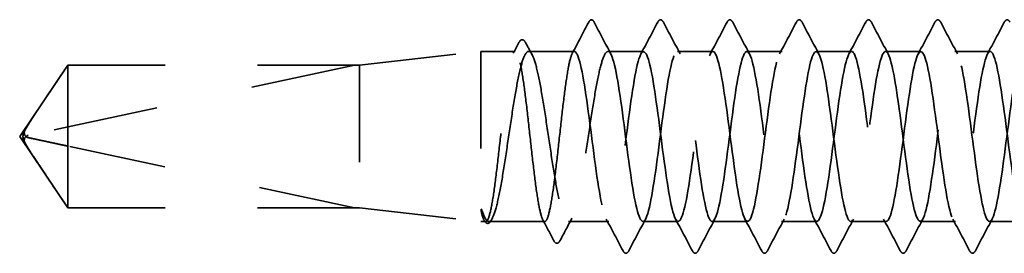
# Model space of a CAD drawing. Units: inches. Extents: x 0.6 to 33.4, y 0.6 to 21.4.
# Drawn here: x 7 to 8, y 8.7 to 9 of the extents above; entities that cross this region are included whole.
import ezdxf

# ---------------------------------------------------------------- set-up
doc = ezdxf.new("R2010")
doc.units = ezdxf.units.IN
doc.header["$LTSCALE"] = 2
doc.header["$MEASUREMENT"] = 0
doc.linetypes.add('DASHED', pattern=[0.2067, 0.1654, -0.0413])
doc.layers.add('Hidden (ANSI)', color=7, linetype='DASHED', lineweight=35)

msp = doc.modelspace()

# ---------------------------------------------------------------- linework, layer by layer
at = {"layer": 'Hidden (ANSI)', "ltscale": 0.119688}
for p, q in [((7.36986, 8.90532), (7.49486, 8.91932)), ((7.36986, 8.75832), (7.49486, 8.74432))]:
    msp.add_line(p, q, dxfattribs=at)
at = {"layer": 'Hidden (ANSI)', "ltscale": 0.26169}
msp.add_line((7.49486, 8.91932), (7.49486, 8.74432), dxfattribs=at)
at = {"layer": 'Hidden (ANSI)', "ltscale": 0.033847}
msp.add_line((7.53051, 8.91932), (7.49486, 8.91932), dxfattribs=at)
at = {"layer": 'Hidden (ANSI)', "ltscale": 0.044731}
msp.add_line((7.59129, 8.91932), (7.54422, 8.91932), dxfattribs=at)
at = {"layer": 'Hidden (ANSI)', "ltscale": 0.034593}
for p, q in [((7.66272, 8.91932), (7.62629, 8.91932)), ((7.73415, 8.91932), (7.69772, 8.91932)), ((7.80558, 8.91932), (7.76915, 8.91932)), ((7.877, 8.91932), (7.84058, 8.91932)), ((7.94843, 8.91932), (7.912, 8.91932)), ((8.01986, 8.91932), (7.98343, 8.91932)), ((7.69843, 8.74432), (7.662, 8.74432)), ((7.76986, 8.74432), (7.73343, 8.74432)), ((7.84129, 8.74432), (7.80486, 8.74432)), ((7.91272, 8.74432), (7.87629, 8.74432)), ((7.98415, 8.74432), (7.94772, 8.74432)), ((8.05558, 8.74432), (8.01915, 8.74432))]:
    msp.add_line(p, q, dxfattribs=at)
at = {"layer": 'Hidden (ANSI)', "ltscale": 0.084332}
for q in [(7.06944, 8.90532), (7.06944, 8.75832)]:
    msp.add_line((7.01986, 8.83182), q, dxfattribs=at)
at = {"layer": 'Hidden (ANSI)', "ltscale": 0.327486}
msp.add_line((7.36486, 8.90515), (7.02855, 8.83296), dxfattribs=at)
at = {"layer": 'Hidden (ANSI)', "ltscale": 0.119326}
msp.add_line((7.06944, 8.90532), (7.06944, 8.8219), dxfattribs=at)
at = {"layer": 'Hidden (ANSI)', "ltscale": 0.286008}
for p, q in [((7.36986, 8.90532), (7.06944, 8.90532)), ((7.36986, 8.75832), (7.06944, 8.75832))]:
    msp.add_line(p, q, dxfattribs=at)
at = {"layer": 'Hidden (ANSI)', "ltscale": 0.281246}
for p, q in [((7.36486, 8.90515), (7.06944, 8.90515)), ((7.36486, 8.75849), (7.06944, 8.75849))]:
    msp.add_line(p, q, dxfattribs=at)
at = {"layer": 'Hidden (ANSI)', "ltscale": 0.219804}
msp.add_line((7.36986, 8.90532), (7.36986, 8.75832), dxfattribs=at)
at = {"layer": 'Hidden (ANSI)', "ltscale": 0.095613}
msp.add_line((7.06944, 8.8219), (7.06944, 8.75849), dxfattribs=at)
at = {"layer": 'Hidden (ANSI)', "ltscale": 0.301787}
msp.add_line((7.36486, 8.75849), (7.06944, 8.8219), dxfattribs=at)
at = {"layer": 'Hidden (ANSI)', "ltscale": 0.004665}
msp.add_line((7.06944, 8.75849), (7.06944, 8.75832), dxfattribs=at)
at = {"layer": 'Hidden (ANSI)', "ltscale": 0.000515683}
msp.add_line((7.49839, 8.74566), (7.49809, 8.74623), dxfattribs=at)
at = {"layer": 'Hidden (ANSI)', "ltscale": 0.004904}
msp.add_line((7.50012, 8.74432), (7.49486, 8.74432), dxfattribs=at)
at = {"layer": 'Hidden (ANSI)', "ltscale": 0.05487}
msp.add_line((7.5609, 8.74432), (7.50318, 8.74432), dxfattribs=at)
at = {"layer": 'Hidden (ANSI)', "ltscale": 0.039662}
msp.add_line((7.627, 8.74432), (7.58525, 8.74432), dxfattribs=at)
at = {"layer": 'Hidden (ANSI)', "ltscale": 0.001979}
msp.add_arc((7.60879, 8.95082), 0.001, 27.46438, 152.53562, dxfattribs=at)
at = {"layer": 'Hidden (ANSI)', "ltscale": 0.008657}
msp.add_arc((7.02959, 8.82807), 0.005, 102.11462, 207.48043, dxfattribs=at)
at = {"layer": 'Hidden (ANSI)', "ltscale": 0.034303}
msp.add_open_spline([(7.58926, 8.9174), (7.59491, 8.92803), (7.60053, 8.93868), (7.60614, 8.94934)], degree=3, dxfattribs=at)
at = {"layer": 'Hidden (ANSI)', "ltscale": 0.017729}
msp.add_open_spline([(7.60614, 8.94934), (7.60679, 8.95057), (7.60745, 8.95147), (7.60851, 8.95178)], degree=3, dxfattribs=at)
at = {"layer": 'Hidden (ANSI)', "ltscale": 0.020754}
msp.add_open_spline([(7.60879, 8.95182), (7.6101, 8.95182), (7.61098, 8.95075), (7.61174, 8.94932)], degree=3, dxfattribs=at)
at = {"layer": 'Hidden (ANSI)', "ltscale": 0.035082}
for points in [[(7.61174, 8.94932), (7.61749, 8.93844), (7.62326, 8.92756), (7.62907, 8.9167)], [(7.65993, 8.9167), (7.66575, 8.92756), (7.67152, 8.93844), (7.67727, 8.94932)], [(7.68316, 8.94932), (7.68892, 8.93844), (7.69469, 8.92756), (7.7005, 8.9167)], [(7.73136, 8.9167), (7.73718, 8.92756), (7.74295, 8.93844), (7.7487, 8.94932)], [(7.75459, 8.94932), (7.76035, 8.93844), (7.76612, 8.92756), (7.77193, 8.9167)], [(7.80279, 8.9167), (7.80861, 8.92756), (7.81438, 8.93844), (7.82013, 8.94932)], [(7.82602, 8.94932), (7.83178, 8.93844), (7.83755, 8.92756), (7.84336, 8.9167)], [(7.87422, 8.9167), (7.88004, 8.92756), (7.88581, 8.93844), (7.89156, 8.94932)], [(7.89745, 8.94932), (7.9032, 8.93844), (7.90897, 8.92756), (7.91479, 8.9167)], [(7.94565, 8.9167), (7.95146, 8.92756), (7.95723, 8.93844), (7.96299, 8.94932)], [(7.96888, 8.94932), (7.97463, 8.93844), (7.9804, 8.92756), (7.98622, 8.9167)], [(8.01708, 8.9167), (8.02289, 8.92756), (8.02866, 8.93844), (8.03442, 8.94932)], [(7.64156, 8.71431), (7.63581, 8.72519), (7.63004, 8.73607), (7.62422, 8.74693)], [(7.66479, 8.74693), (7.65897, 8.73607), (7.6532, 8.72519), (7.64745, 8.71431)], [(7.71299, 8.71431), (7.70723, 8.72519), (7.70146, 8.73607), (7.69565, 8.74693)], [(7.73622, 8.74693), (7.7304, 8.73607), (7.72463, 8.72519), (7.71888, 8.71431)], [(7.78442, 8.71431), (7.77866, 8.72519), (7.77289, 8.73607), (7.76708, 8.74693)], [(7.80765, 8.74693), (7.80183, 8.73607), (7.79606, 8.72519), (7.79031, 8.71431)], [(7.85584, 8.71431), (7.85009, 8.72519), (7.84432, 8.73607), (7.83851, 8.74693)], [(7.87907, 8.74693), (7.87326, 8.73607), (7.86749, 8.72519), (7.86174, 8.71431)], [(7.92727, 8.71431), (7.92152, 8.72519), (7.91575, 8.73607), (7.90993, 8.74693)], [(7.9505, 8.74693), (7.94469, 8.73607), (7.93892, 8.72519), (7.93316, 8.71431)], [(7.9987, 8.71431), (7.99295, 8.72519), (7.98718, 8.73607), (7.98136, 8.74693)], [(8.02193, 8.74693), (8.01612, 8.73607), (8.01035, 8.72519), (8.00459, 8.71431)]]:
    msp.add_open_spline(points, degree=3, dxfattribs=at)
at = {"layer": 'Hidden (ANSI)', "ltscale": 0.041609}
for points in [[(7.67727, 8.94932), (7.67801, 8.95072), (7.67885, 8.95176), (7.68147, 8.95187), (7.68239, 8.95078), (7.68316, 8.94932)], [(7.7487, 8.94932), (7.74944, 8.95072), (7.75028, 8.95176), (7.7529, 8.95187), (7.75382, 8.95078), (7.75459, 8.94932)], [(7.82013, 8.94932), (7.82087, 8.95072), (7.82171, 8.95176), (7.82432, 8.95187), (7.82525, 8.95078), (7.82602, 8.94932)], [(7.89156, 8.94932), (7.8923, 8.95072), (7.89314, 8.95176), (7.89575, 8.95187), (7.89668, 8.95078), (7.89745, 8.94932)], [(7.96299, 8.94932), (7.96372, 8.95072), (7.96457, 8.95176), (7.96718, 8.95187), (7.96811, 8.95078), (7.96888, 8.94932)], [(8.03442, 8.94932), (8.03515, 8.95072), (8.03599, 8.95176), (8.03861, 8.95187), (8.03954, 8.95078), (8.04031, 8.94932)], [(7.64745, 8.71431), (7.64671, 8.71291), (7.64587, 8.71187), (7.64326, 8.71176), (7.64233, 8.71285), (7.64156, 8.71431)], [(7.71888, 8.71431), (7.71814, 8.71291), (7.7173, 8.71187), (7.71469, 8.71176), (7.71376, 8.71285), (7.71299, 8.71431)], [(7.79031, 8.71431), (7.78957, 8.71291), (7.78873, 8.71187), (7.78611, 8.71176), (7.78519, 8.71285), (7.78442, 8.71431)], [(7.86174, 8.71431), (7.861, 8.71291), (7.86016, 8.71187), (7.85754, 8.71176), (7.85662, 8.71285), (7.85584, 8.71431)], [(7.93316, 8.71431), (7.93243, 8.71291), (7.93159, 8.71187), (7.92897, 8.71176), (7.92804, 8.71285), (7.92727, 8.71431)], [(8.00459, 8.71431), (8.00386, 8.71291), (8.00302, 8.71187), (8.0004, 8.71176), (7.99947, 8.71285), (7.9987, 8.71431)]]:
    msp.add_open_spline(points, degree=3, knots=[0, 0, 0, 0, 0.05425934, 0.05425934, 0.11103282, 0.11103282, 0.11103282, 0.11103282], dxfattribs=at)
at = {"layer": 'Hidden (ANSI)', "ltscale": 0.011832}
msp.add_open_spline([(7.52848, 8.9174), (7.53044, 8.92109), (7.5324, 8.92478), (7.53435, 8.92847)], degree=3, dxfattribs=at)
at = {"layer": 'Hidden (ANSI)', "ltscale": 0.041479}
msp.add_open_spline([(7.53435, 8.92847), (7.53508, 8.92985), (7.53582, 8.93084), (7.53849, 8.93182), (7.54, 8.93054), (7.54105, 8.92858)], degree=3, knots=[0, 0, 0, 0, 0.04510414, 0.04510414, 0.1105829, 0.1105829, 0.1105829, 0.1105829], dxfattribs=at)
at = {"layer": 'Hidden (ANSI)', "ltscale": 0.013596}
msp.add_open_spline([(7.54105, 8.92858), (7.54332, 8.92435), (7.54559, 8.92013), (7.54787, 8.91592)], degree=3, dxfattribs=at)
at = {"layer": 'Hidden (ANSI)', "ltscale": 1.043954}
msp.add_open_spline([(7.59129, 8.91932), (7.59002, 8.91932), (7.58877, 8.91706), (7.58623, 8.90831), (7.58498, 8.90189), (7.58244, 8.88571), (7.58119, 8.8761), (7.57865, 8.85494), (7.5774, 8.8436), (7.57486, 8.82067), (7.57361, 8.80931), (7.57107, 8.78809), (7.56982, 8.77843), (7.56728, 8.76213), (7.56603, 8.75564), (7.56349, 8.74674), (7.56224, 8.7444), (7.5597, 8.74423), (7.55845, 8.7464), (7.55591, 8.75501), (7.55466, 8.76135), (7.55212, 8.77742), (7.55087, 8.78698), (7.54833, 8.80807), (7.54708, 8.8194), (7.54454, 8.84233), (7.54329, 8.8537), (7.54075, 8.87499), (7.5395, 8.88469), (7.53696, 8.9011), (7.53571, 8.90766), (7.53317, 8.91672), (7.53192, 8.91914), (7.52938, 8.91947), (7.52813, 8.91739), (7.52559, 8.90894), (7.52434, 8.90266), (7.5218, 8.88672), (7.52055, 8.8772), (7.51801, 8.85618), (7.51676, 8.84487), (7.51422, 8.82194), (7.51297, 8.81055), (7.51043, 8.78921), (7.50917, 8.77946), (7.50664, 8.76293), (7.50538, 8.7563), (7.50285, 8.74709), (7.50159, 8.74459), (7.49903, 8.74408), (7.49774, 8.7462), (7.49644, 8.75055)], degree=3, knots=[0, 0, 0, 0, 0.0878853, 0.0878853, 0.1757706, 0.1757706, 0.2636559, 0.2636559, 0.3515413, 0.3515413, 0.4394266, 0.4394266, 0.5273119, 0.5273119, 0.6151972, 0.6151972, 0.7030825, 0.7030825, 0.7909678, 0.7909678, 0.8788532, 0.8788532, 0.9667385, 0.9667385, 1.0546238, 1.0546238, 1.1425091, 1.1425091, 1.2303944, 1.2303944, 1.3182797, 1.3182797, 1.406165, 1.406165, 1.4940504, 1.4940504, 1.5819357, 1.5819357, 1.669821, 1.669821, 1.7577063, 1.7577063, 1.8455916, 1.8455916, 1.9334769, 1.9334769, 2.0213623, 2.0213623, 2.1092476, 2.1092476, 2.1993745, 2.1993745, 2.1993745, 2.1993745], dxfattribs=at)
at = {"layer": 'Hidden (ANSI)', "ltscale": 1.04913}
msp.add_open_spline([(7.49822, 8.75055), (7.49994, 8.74628), (7.50164, 8.74416), (7.50508, 8.74448), (7.50678, 8.74692), (7.51022, 8.75605), (7.51193, 8.76266), (7.51537, 8.77921), (7.51707, 8.78899), (7.52051, 8.81042), (7.52221, 8.82187), (7.52565, 8.8449), (7.52735, 8.85627), (7.53079, 8.87739), (7.5325, 8.88693), (7.53594, 8.9029), (7.53764, 8.90916), (7.54108, 8.91753), (7.54278, 8.91955), (7.54622, 8.91904), (7.54793, 8.91651), (7.55137, 8.90721), (7.55307, 8.90052), (7.55651, 8.88383), (7.55821, 8.87401), (7.56165, 8.8525), (7.56336, 8.84104), (7.5668, 8.818), (7.5685, 8.80666), (7.57194, 8.78562), (7.57364, 8.77613), (7.57708, 8.76031), (7.57879, 8.75412), (7.58223, 8.74593), (7.58393, 8.74401), (7.58737, 8.74471), (7.58907, 8.74733), (7.59251, 8.75681), (7.59422, 8.76358), (7.59766, 8.78039), (7.59936, 8.79027), (7.6028, 8.81184), (7.6045, 8.82332), (7.60794, 8.84635), (7.60965, 8.85767), (7.61309, 8.87863), (7.61479, 8.88806), (7.61814, 8.90336), (7.61976, 8.90925), (7.62303, 8.91726), (7.62466, 8.91932), (7.62629, 8.91932)], degree=3, knots=[0, 0, 0, 0, 0.0887618, 0.0887618, 0.1775237, 0.1775237, 0.2662855, 0.2662855, 0.3550474, 0.3550474, 0.4438092, 0.4438092, 0.5325711, 0.5325711, 0.6213329, 0.6213329, 0.7100948, 0.7100948, 0.7988566, 0.7988566, 0.8876185, 0.8876185, 0.9763803, 0.9763803, 1.0651422, 1.0651422, 1.153904, 1.153904, 1.2426659, 1.2426659, 1.3314277, 1.3314277, 1.4201896, 1.4201896, 1.5089514, 1.5089514, 1.5977133, 1.5977133, 1.6864751, 1.6864751, 1.775237, 1.775237, 1.8639988, 1.8639988, 1.9527607, 1.9527607, 2.0415225, 2.0415225, 2.125903, 2.125903, 2.2102835, 2.2102835, 2.2102835, 2.2102835], dxfattribs=at)
at = {"layer": 'Hidden (ANSI)', "ltscale": 1.070458}
msp.add_open_spline([(8.16272, 8.91922), (8.15904, 8.91892), (8.15537, 8.90461), (8.15169, 8.88126), (8.14734, 8.85366), (8.143, 8.81493), (8.13865, 8.78635), (8.13431, 8.75777), (8.12996, 8.74089), (8.12561, 8.74497), (8.12127, 8.74905), (8.11692, 8.77388), (8.11258, 8.80582), (8.10823, 8.83776), (8.10389, 8.87508), (8.09954, 8.89727), (8.09519, 8.91947), (8.09085, 8.92534), (8.0865, 8.91167), (8.08216, 8.89799), (8.07781, 8.86551), (8.07347, 8.83206), (8.06912, 8.79861), (8.06477, 8.76601), (8.06043, 8.75216), (8.05608, 8.73832), (8.05174, 8.74398), (8.04739, 8.76603), (8.04305, 8.78809), (8.0387, 8.82535), (8.03435, 8.85734), (8.03001, 8.88933), (8.02566, 8.91433), (8.02132, 8.9186), (8.01697, 8.92287), (8.01263, 8.90618), (8.00828, 8.8777), (8.00393, 8.84922), (7.99959, 8.81049), (7.99524, 8.78278), (7.9909, 8.75508), (7.98655, 8.7399), (7.98221, 8.74559), (7.97786, 8.75128), (7.97351, 8.77752), (7.96917, 8.8099), (7.96482, 8.84228), (7.96048, 8.87905), (7.95613, 8.90001), (7.95179, 8.92097), (7.94744, 8.92498), (7.94309, 8.90984), (7.93875, 8.8947), (7.9344, 8.86123), (7.93006, 8.82782), (7.92571, 8.7944), (7.92137, 8.76286), (7.91702, 8.7505), (7.91267, 8.73815), (7.90833, 8.74566), (7.90398, 8.76891), (7.89964, 8.79216), (7.89529, 8.82989), (7.89095, 8.86137), (7.8866, 8.89285), (7.88225, 8.91638), (7.87791, 8.91904), (7.87356, 8.92169), (7.86922, 8.90333), (7.86487, 8.87403), (7.86053, 8.84473), (7.85618, 8.80609), (7.85183, 8.77933), (7.84749, 8.75256), (7.84314, 8.73913), (7.8388, 8.74641), (7.83445, 8.75369), (7.83011, 8.78129), (7.82576, 8.81404), (7.82141, 8.84679), (7.81707, 8.88292), (7.81272, 8.90259), (7.80838, 8.92226), (7.80403, 8.9244), (7.79969, 8.90783), (7.79534, 8.89126), (7.79099, 8.85688), (7.78665, 8.82358), (7.7823, 8.79028), (7.77796, 8.75986), (7.77361, 8.74903), (7.76927, 8.7382), (7.76492, 8.74754), (7.76057, 8.77193), (7.75623, 8.79632), (7.75188, 8.83443), (7.74754, 8.86533), (7.74319, 8.89623), (7.73884, 8.91824), (7.7345, 8.91927), (7.73015, 8.92031), (7.72581, 8.90031), (7.72146, 8.87026), (7.71712, 8.84022), (7.71277, 8.80175), (7.70842, 8.77599), (7.70408, 8.75023), (7.69973, 8.73858), (7.69539, 8.74744), (7.69104, 8.75629), (7.6867, 8.78517), (7.68235, 8.81821), (7.678, 8.85125), (7.67366, 8.88667), (7.66931, 8.905), (7.66497, 8.92333), (7.66062, 8.92359), (7.65628, 8.90564), (7.65193, 8.88768), (7.64758, 8.85248), (7.64324, 8.81937), (7.63889, 8.78626), (7.63455, 8.75704), (7.6302, 8.74775), (7.62586, 8.73847), (7.62151, 8.74963), (7.61716, 8.7751), (7.61282, 8.80057), (7.60847, 8.83897), (7.60413, 8.86921), (7.59985, 8.89899), (7.59557, 8.91932), (7.59129, 8.91932)], degree=3, knots=[251.3274123, 251.3274123, 251.3274123, 251.3274123, 252.2977298, 252.2977298, 252.2977298, 253.4445376, 253.4445376, 253.4445376, 254.5913455, 254.5913455, 254.5913455, 255.7381534, 255.7381534, 255.7381534, 256.8849612, 256.8849612, 256.8849612, 258.0317691, 258.0317691, 258.0317691, 259.1785769, 259.1785769, 259.1785769, 260.3253848, 260.3253848, 260.3253848, 261.4721927, 261.4721927, 261.4721927, 262.6190005, 262.6190005, 262.6190005, 263.7658084, 263.7658084, 263.7658084, 264.9126163, 264.9126163, 264.9126163, 266.0594241, 266.0594241, 266.0594241, 267.206232, 267.206232, 267.206232, 268.3530398, 268.3530398, 268.3530398, 269.4998477, 269.4998477, 269.4998477, 270.6466556, 270.6466556, 270.6466556, 271.7934634, 271.7934634, 271.7934634, 272.9402713, 272.9402713, 272.9402713, 274.0870792, 274.0870792, 274.0870792, 275.233887, 275.233887, 275.233887, 276.3806949, 276.3806949, 276.3806949, 277.5275027, 277.5275027, 277.5275027, 278.6743106, 278.6743106, 278.6743106, 279.8211185, 279.8211185, 279.8211185, 280.9679263, 280.9679263, 280.9679263, 282.1147342, 282.1147342, 282.1147342, 283.2615421, 283.2615421, 283.2615421, 284.4083499, 284.4083499, 284.4083499, 285.5551578, 285.5551578, 285.5551578, 286.7019656, 286.7019656, 286.7019656, 287.8487735, 287.8487735, 287.8487735, 288.9955814, 288.9955814, 288.9955814, 290.1423892, 290.1423892, 290.1423892, 291.2891971, 291.2891971, 291.2891971, 292.436005, 292.436005, 292.436005, 293.5828128, 293.5828128, 293.5828128, 294.7296207, 294.7296207, 294.7296207, 295.8764285, 295.8764285, 295.8764285, 297.0232364, 297.0232364, 297.0232364, 298.1700443, 298.1700443, 298.1700443, 299.3168521, 299.3168521, 299.3168521, 300.46366, 300.46366, 300.46366, 301.5928947, 301.5928947, 301.5928947, 301.5928947], dxfattribs=at)
at = {"layer": 'Hidden (ANSI)', "ltscale": 1.073131}
msp.add_open_spline([(7.62629, 8.91932), (7.63064, 8.91932), (7.63498, 8.8983), (7.63933, 8.86781), (7.64367, 8.83733), (7.64802, 8.79902), (7.65236, 8.77393), (7.65671, 8.74885), (7.66106, 8.73835), (7.6654, 8.74819), (7.66975, 8.75804), (7.67409, 8.78771), (7.67844, 8.82089), (7.68278, 8.85408), (7.68713, 8.88899), (7.69148, 8.90645), (7.69582, 8.92391), (7.70017, 8.92297), (7.70451, 8.90415), (7.70886, 8.88533), (7.7132, 8.84964), (7.71755, 8.8167), (7.7219, 8.78375), (7.72624, 8.75533), (7.73059, 8.74704), (7.73493, 8.73876), (7.73928, 8.75106), (7.74362, 8.77718), (7.74797, 8.80331), (7.75232, 8.84185), (7.75666, 8.87164), (7.76101, 8.90142), (7.76535, 8.92083), (7.7697, 8.91921), (7.77404, 8.91759), (7.77839, 8.89502), (7.78274, 8.8639), (7.78708, 8.83278), (7.79143, 8.7948), (7.79577, 8.77082), (7.80012, 8.74684), (7.80446, 8.73815), (7.80881, 8.74954), (7.81316, 8.76093), (7.8175, 8.79177), (7.82185, 8.82512), (7.82619, 8.85847), (7.83054, 8.89252), (7.83488, 8.90858), (7.83923, 8.92463), (7.84358, 8.92182), (7.84792, 8.90167), (7.85227, 8.88153), (7.85661, 8.84516), (7.86096, 8.81253), (7.8653, 8.77991), (7.86965, 8.7528), (7.874, 8.74609), (7.87834, 8.73939), (7.88269, 8.75345), (7.88703, 8.78056), (7.89138, 8.80767), (7.89572, 8.84636), (7.90007, 8.87537), (7.90442, 8.90438), (7.90876, 8.92214), (7.91311, 8.9189), (7.91745, 8.91566), (7.9218, 8.89159), (7.92614, 8.85992), (7.93049, 8.82824), (7.93484, 8.79067), (7.93918, 8.76785), (7.94353, 8.74503), (7.94787, 8.73818), (7.95222, 8.75108), (7.95656, 8.76398), (7.96091, 8.79592), (7.96526, 8.82935), (7.9696, 8.86279), (7.97395, 8.89591), (7.97829, 8.91052), (7.98264, 8.92514), (7.98698, 8.92045), (7.99133, 8.89904), (7.99568, 8.87763), (8.00002, 8.84065), (8.00437, 8.80842), (8.00871, 8.77619), (8.01306, 8.75045), (8.0174, 8.74534), (8.02175, 8.74023), (8.0261, 8.75603), (8.03044, 8.78406), (8.03479, 8.81209), (8.03913, 8.85083), (8.04348, 8.879), (8.04782, 8.90717), (8.05217, 8.92324), (8.05652, 8.91839), (8.06086, 8.91354), (8.06521, 8.88803), (8.06955, 8.85587), (8.0739, 8.82371), (8.07824, 8.78664), (8.08259, 8.76503), (8.08694, 8.74342), (8.09128, 8.73843), (8.09563, 8.75281), (8.09997, 8.76719), (8.10432, 8.80016), (8.10867, 8.8336), (8.11301, 8.86704), (8.11736, 8.89915), (8.1217, 8.91229), (8.12605, 8.92542), (8.13039, 8.91887), (8.13474, 8.89624), (8.13711, 8.88388), (8.13949, 8.86708), (8.14186, 8.8492)], degree=3, knots=[-301.5928947, -301.5928947, -301.5928947, -301.5928947, -300.4460869, -300.4460869, -300.4460869, -299.299279, -299.299279, -299.299279, -298.1524712, -298.1524712, -298.1524712, -297.0056633, -297.0056633, -297.0056633, -295.8588554, -295.8588554, -295.8588554, -294.7120476, -294.7120476, -294.7120476, -293.5652397, -293.5652397, -293.5652397, -292.4184318, -292.4184318, -292.4184318, -291.271624, -291.271624, -291.271624, -290.1248161, -290.1248161, -290.1248161, -288.9780083, -288.9780083, -288.9780083, -287.8312004, -287.8312004, -287.8312004, -286.6843925, -286.6843925, -286.6843925, -285.5375847, -285.5375847, -285.5375847, -284.3907768, -284.3907768, -284.3907768, -283.2439689, -283.2439689, -283.2439689, -282.0971611, -282.0971611, -282.0971611, -280.9503532, -280.9503532, -280.9503532, -279.8035454, -279.8035454, -279.8035454, -278.6567375, -278.6567375, -278.6567375, -277.5099296, -277.5099296, -277.5099296, -276.3631218, -276.3631218, -276.3631218, -275.2163139, -275.2163139, -275.2163139, -274.069506, -274.069506, -274.069506, -272.9226982, -272.9226982, -272.9226982, -271.7758903, -271.7758903, -271.7758903, -270.6290825, -270.6290825, -270.6290825, -269.4822746, -269.4822746, -269.4822746, -268.3354667, -268.3354667, -268.3354667, -267.1886589, -267.1886589, -267.1886589, -266.041851, -266.041851, -266.041851, -264.8950431, -264.8950431, -264.8950431, -263.7482353, -263.7482353, -263.7482353, -262.6014274, -262.6014274, -262.6014274, -261.4546196, -261.4546196, -261.4546196, -260.3078117, -260.3078117, -260.3078117, -259.1610038, -259.1610038, -259.1610038, -258.014196, -258.014196, -258.014196, -256.8673881, -256.8673881, -256.8673881, -256.2408632, -256.2408632, -256.2408632, -256.2408632], dxfattribs=at)
at = {"layer": 'Hidden (ANSI)', "ltscale": 0.076615}
msp.add_open_spline([(7.06944, 8.90515), (7.06754, 8.90233), (7.06417, 8.89732), (7.06072, 8.89218), (7.05709, 8.88678), (7.05406, 8.88227), (7.05029, 8.87665), (7.04761, 8.87264), (7.0448, 8.86845), (7.04293, 8.86565), (7.04093, 8.86265), (7.03956, 8.86058), (7.03805, 8.85832), (7.037, 8.85673), (7.0356, 8.85461), (7.03441, 8.8528), (7.0329, 8.85049), (7.03181, 8.84881), (7.03065, 8.84701), (7.02987, 8.84579), (7.02886, 8.84419), (7.02804, 8.84287), (7.02704, 8.84121), (7.02634, 8.84003), (7.02567, 8.83883), (7.02534, 8.83823), (7.02516, 8.83787)], degree=3, knots=[-0.33118354, -0.33118354, -0.33118354, -0.33118354, -0.32945862, -0.32773371, -0.32687125, -0.32428388, -0.32255897, -0.31910914, -0.31738422, -0.31393439, -0.31220948, -0.30875965, -0.30703474, -0.30358491, -0.30185999, -0.29668525, -0.29323542, -0.28633577, -0.28288594, -0.27598628, -0.27253645, -0.26218697, -0.25528731, -0.241488, -0.23458834, -0.22207079, -0.22207079, -0.22207079, -0.22207079], dxfattribs=at)
at = {"layer": 'Hidden (ANSI)', "ltscale": 0.088847}
msp.add_rational_spline([(7.06944, 8.75849), (7.0437, 8.79673), (7.02914, 8.81883), (7.02336, 8.8287), (7.02314, 8.83398), (7.02516, 8.83787)], [1, 1.94592589218, 4.1869209114, 7.70579477054, 7.96723022881, 6.10740377948], degree=2, knots=[0, 0, 0, 0.0304004, 0.08356066, 0.21267721, 0.33118354, 0.33118354, 0.33118354], dxfattribs=at)
at = {"layer": 'Hidden (ANSI)', "ltscale": 0.011666}
msp.add_open_spline([(7.02516, 8.83787), (7.02515, 8.83786), (7.02515, 8.83785), (7.02495, 8.83747), (7.02481, 8.83707), (7.02461, 8.83621), (7.02457, 8.83569), (7.02465, 8.83467), (7.02477, 8.83418), (7.0253, 8.83281), (7.02595, 8.83203), (7.02728, 8.83107), (7.02793, 8.83081), (7.02855, 8.83068)], degree=3, knots=[0.00292271, 0.00292271, 0.00292271, 0.00292271, 0.003026231, 0.003026231, 0.006052463, 0.006052463, 0.010393002, 0.010393002, 0.014733542, 0.014733542, 0.024710126, 0.024710126, 0.032940456, 0.032940456, 0.032940456, 0.032940456], dxfattribs=at)
at = {"layer": 'Hidden (ANSI)', "ltscale": 0.069564}
msp.add_rational_spline([(7.02855, 8.83068), (7.03467, 8.82936), (7.06944, 8.8219)], [1, 1.40098609842, 1], degree=2, dxfattribs=at)
at = {"layer": 'Hidden (ANSI)', "ltscale": 0.027823}
msp.add_open_spline([(7.49644, 8.75055), (7.49595, 8.7522), (7.49561, 8.75385), (7.49535, 8.75564), (7.49531, 8.75614), (7.49531, 8.75661), (7.49532, 8.75676), (7.49536, 8.75691), (7.49537, 8.75694), (7.4954, 8.75698), (7.4954, 8.75698), (7.49542, 8.75699), (7.49542, 8.757), (7.49543, 8.757), (7.49544, 8.757), (7.49545, 8.757), (7.49545, 8.757), (7.49546, 8.757), (7.49547, 8.757), (7.49549, 8.75699), (7.4955, 8.75699), (7.49552, 8.75697), (7.49554, 8.75696), (7.49563, 8.75687), (7.49569, 8.75677), (7.49626, 8.75579), (7.49718, 8.75312), (7.49822, 8.75055)], degree=3, knots=[0, 0, 0, 0, 0.03399507, 0.03399507, 0.05063741, 0.05063741, 0.0565189, 0.0565189, 0.05857498, 0.05857498, 0.05922864, 0.05922864, 0.05957614, 0.05957614, 0.05981006, 0.05981006, 0.06002702, 0.06002702, 0.06030841, 0.06030841, 0.06083715, 0.06083715, 0.06223091, 0.06223091, 0.06771041, 0.06771041, 0.1244916, 0.1244916, 0.1244916, 0.1244916], dxfattribs=at)
at = {"layer": 'Hidden (ANSI)', "ltscale": 0.041409}
msp.add_open_spline([(7.50564, 8.74551), (7.50492, 8.74417), (7.50417, 8.74319), (7.50142, 8.74193), (7.49963, 8.74332), (7.49839, 8.74566)], degree=3, knots=[0, 0, 0, 0, 0.04105001, 0.04105001, 0.11030071, 0.11030071, 0.11030071, 0.11030071], dxfattribs=at)
at = {"layer": 'Hidden (ANSI)', "ltscale": 0.002283}
msp.add_open_spline([(7.50683, 8.74772), (7.50644, 8.74698), (7.50604, 8.74625), (7.50564, 8.74551)], degree=3, dxfattribs=at)
at = {"layer": 'Hidden (ANSI)', "ltscale": 0.02309}
msp.add_open_spline([(7.57026, 8.72471), (7.56647, 8.73189), (7.56268, 8.73906), (7.55887, 8.74623)], degree=3, dxfattribs=at)
at = {"layer": 'Hidden (ANSI)', "ltscale": 0.024856}
msp.add_open_spline([(7.58891, 8.74772), (7.58475, 8.74003), (7.58063, 8.73233), (7.57652, 8.72463)], degree=3, dxfattribs=at)
at = {"layer": 'Hidden (ANSI)', "ltscale": 0.041534}
msp.add_open_spline([(7.57652, 8.72463), (7.57573, 8.72314), (7.57482, 8.72205), (7.57208, 8.72196), (7.5711, 8.72311), (7.57026, 8.72471)], degree=3, knots=[0, 0, 0, 0, 0.05395063, 0.05395063, 0.11080356, 0.11080356, 0.11080356, 0.11080356], dxfattribs=at)

doc.saveas('drawing.dxf')
